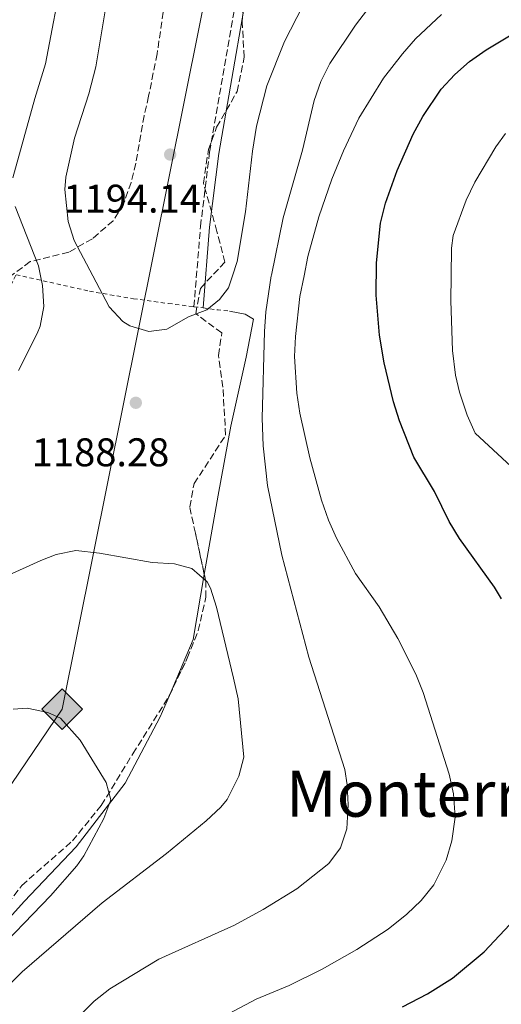
# Model space of a CAD drawing. Units: metres. Extents: x 654841 to 658297, y 4746369 to 4748759.
# Drawn here: x 657910 to 658030, y 4748232 to 4748478 of the extents above; entities that cross this region are included whole.
import ezdxf
from ezdxf.enums import TextEntityAlignment as Align

# ---------------------------------------------------------------- set-up
doc = ezdxf.new("R2010")
doc.units = ezdxf.units.M
doc.header["$MEASUREMENT"] = 0
doc.linetypes.add('DGN Style 2', pattern=[1.7399219301090239, 1.043953158065414, -0.6959687720436097])
doc.linetypes.add('DGN Style 3', pattern=[2.435890702152634, 1.739921930109024, -0.6959687720436097])
for name, color, linetype, lineweight in [('Camino', 7, 'DGN Style 3', 0), ('Cota de punto acotado terreno', 7, 'Continuous', 0), ('Curva de nivel directora', 30, 'Continuous', 30), ('Curva de nivel intermedia', 30, 'Continuous', 0), ('Dique', 7, 'Continuous', 13), ('Gasoducto', 7, 'Continuous', 13), ('Línea de cambio de uso (parcela vista)', 92, 'Continuous', 0), ('Margen derecho', 7, 'Continuous', 0), ('Punto acotado terreno (símbolo)', 7, 'Continuous', 0), ('Registro Gasoducto', 7, 'Continuous', 0), ('Tela metálica o alambrada', 7, 'DGN Style 2', 0), ('Texto de Área (paraje) menor', 7, 'Continuous', 0), ('Zona arbolada', 92, 'DGN Style 3', 0)]:
    doc.layers.add(name, color=color, linetype=linetype, lineweight=lineweight)
doc.styles.add('Style-Arial', font='arial.ttf')

# ---------------------------------------------------------------- blocks, each defined once
blk = doc.blocks.new('5PATER')
at = {"layer": 'Punto acotado terreno (símbolo)', "linetype": 'Continuous', "lineweight": 0}
h = blk.add_hatch(color=51, dxfattribs=at)
edge = h.paths.add_edge_path()
edge.add_ellipse((0, 0), major_axis=(-0.1095731443231308, -0.1110710700762829), ratio=0.9994222409660317, start_angle=0, end_angle=360)
blk = doc.blocks.new('5GASO')
at = {"layer": 'Dique', "linetype": 'Continuous', "lineweight": 0}
for color, points in [(253, [(0, -0.5090000823999756), (-0.509, -8.239997558519242e-08), (0, 0.5089999176000244), (0.0235, 0.2499999176000244), (0.0234, 0.25), (-0.03160000000000001, 0.2425), (-0.0786, 0.2215), (-0.1176, 0.1855), (-0.1481, 0.135), (-0.1681, 0.07150000000000001), (-0.1746, -0.004), (-0.1681, -0.078), (-0.1481, -0.142), (-0.1166, -0.1935), (-0.0756, -0.23), (-0.0266, -0.252), (0.0294, -0.2595), (0.0295, -0.2595000823999757)]), (253, [(0, -0.5090000823999756), (0.0295, -0.2595000823999757), (0.0294, -0.2595), (0.0784, -0.254), (0.1274, -0.237), (0.1704, -0.212), (0.2024, -0.183), (0.2024, 0.014), (0.0234, 0.014), (0.0234, -0.07100000000000002), (0.1269, -0.07100000000000002), (0.1269, -0.133), (0.1039, -0.15), (0.0779, -0.1635), (0.0509, -0.172), (0.02490000000000001, -0.1745), (-0.0011, -0.172), (-0.0241, -0.1645), (-0.0446, -0.152), (-0.0621, -0.1345), (-0.0786, -0.109), (-0.0901, -0.0775), (-0.09710000000000002, -0.041), (-0.09910000000000002, 0.001), (-0.09710000000000002, 0.0395), (-0.0911, 0.07300000000000001), (-0.0806, 0.1015), (-0.0656, 0.1245), (-0.04760000000000001, 0.142), (-0.0266, 0.155), (-0.0036, 0.1625), (0.0224, 0.165), (0.0549, 0.1595), (0.0829, 0.143), (0.1044, 0.1165), (0.1174, 0.08), (0.1929, 0.099), (0.1849, 0.134), (0.1729, 0.1645), (0.1574, 0.19), (0.1379, 0.2115), (0.1144, 0.2285), (0.08790000000000002, 0.2405), (0.0574, 0.2475000000000001), (0.0234, 0.25), (0.0235, 0.2499999176000244), (0, 0.5089999176000244), (0.509, -8.239997558519242e-08)]), (7, [(0.0295, -0.2595000823999757), (-0.0265, -0.2520000823999757), (-0.0755, -0.2300000823999756), (-0.1165, -0.1935000823999756), (-0.148, -0.1420000823999756), (-0.168, -0.07800008239997559), (-0.1745, -0.004000082399975585), (-0.168, 0.07149991760002442), (-0.148, 0.1349999176000244), (-0.1175, 0.1854999176000244), (-0.0785, 0.2214999176000244), (-0.0315, 0.2424999176000244), (0.0235, 0.2499999176000244), (0.0575, 0.2474999176000244), (0.08800000000000001, 0.2404999176000244), (0.1145, 0.2284999176000244), (0.138, 0.2114999176000244), (0.1575, 0.1899999176000245), (0.173, 0.1644999176000244), (0.185, 0.1339999176000244), (0.193, 0.09899991760002441), (0.1175, 0.07999991760002441), (0.1045, 0.1164999176000244), (0.083, 0.1429999176000244), (0.055, 0.1594999176000245), (0.0225, 0.1649999176000244), (-0.0035, 0.1624999176000244), (-0.0265, 0.1549999176000244), (-0.0475, 0.1419999176000244), (-0.0655, 0.1244999176000244), (-0.0805, 0.1014999176000244), (-0.091, 0.07299991760002442), (-0.097, 0.03949991760002441), (-0.099, 0.0009999176000244148), (-0.097, -0.04100008239997559), (-0.09000000000000001, -0.07750008239997559), (-0.0785, -0.1090000823999756), (-0.062, -0.1345000823999756), (-0.0445, -0.1520000823999756), (-0.024, -0.1645000823999756), (-0.001, -0.1720000823999756), (0.025, -0.1745000823999756), (0.05100000000000001, -0.1720000823999756), (0.078, -0.1635000823999756), (0.104, -0.1500000823999756), (0.127, -0.1330000823999756), (0.127, -0.07100008239997559), (0.0235, -0.07100008239997559), (0.0235, 0.01399991760002442), (0.2025, 0.01399991760002442), (0.2025, -0.1830000823999756), (0.1705, -0.2120000823999756), (0.1275, -0.2370000823999756), (0.0785, -0.2540000823999757)])]:
    blk.add_hatch(color=color, dxfattribs=at).paths.add_polyline_path(points)
at = {"layer": 'Dique', "color": 7, "linetype": 'Continuous', "lineweight": 0, "flags": 128}
blk.add_lwpolyline([(0, -0.5090000823999756), (0.509, -8.239997558519242e-08), (0, 0.5089999176000244), (-0.509, -8.239997558519242e-08), (0, -0.5090000823999756)], close=True, dxfattribs=at)

msp = doc.modelspace()

# ---------------------------------------------------------------- linework, layer by layer
at = {"layer": 'Camino', "color": 7, "linetype": 'DGN Style 3', "lineweight": 0}
msp.add_polyline3d([(657953.2399999984, 4748406.260000001, 1189.619999999995), (657954.87, 4748426.4, 1192.960000000006), (657957.1700000024, 4748445.01, 1193.64), (657966.6299999993, 4748499.670000002, 1195.740000000005), (657966.920000002, 4748500.82, 1195.789999999994)], dxfattribs=at)
at = {"layer": 'Curva de nivel directora', "color": 30, "linetype": 'Continuous', "lineweight": 30, "elevation": 1175, "flags": 128}
for points in [[(658030.3399999987, 4748333.09), (658028.5499999983, 4748336.020000001), (658019.7500000006, 4748348.190000001), (658017.169999999, 4748352.449999999), (658013.519999999, 4748359.95), (658008.3800000002, 4748368.550000002), (658004.7100000001, 4748377.7), (658003.2399999994, 4748382.470000002), (658000.9199999992, 4748392.199999999), (657999.6999999988, 4748399.180000001), (657998.8899999997, 4748409.130000001), (657998.9500000001, 4748417.230000001), (657999.9800000006, 4748427.210000002), (658001.2199999987, 4748432.220000001), (658004.2000000004, 4748440.430000001), (658008.2100000004, 4748449.529999999), (658010.5899999986, 4748453.92), (658015.1999999997, 4748460.730000001), (658018.5799999994, 4748464.440000001), (658022.3300000001, 4748467.720000002), (658026.4400000006, 4748470.650000002), (658032.3199999991, 4748474.130000004)], [(658005.4999999991, 4748230.940000001), (658011.7699999989, 4748234.180000002), (658018.0199999984, 4748238.080000003), (658026.0000000002, 4748244.710000001), (658036.2499999985, 4748255.65)]]:
    msp.add_lwpolyline(points, dxfattribs=at)
at = {"layer": 'Curva de nivel intermedia', "color": 30, "linetype": 'Continuous', "lineweight": 0, "flags": 128}
for points, elevation in [([(657907.8300000007, 4748438.550000001), (657913.3300000014, 4748458.449999998), (657916.0600000005, 4748467.099999998), (657920.4200000013, 4748490.409999999)], 1185), ([(657941.8900000004, 4748400.05), (657937.1600000006, 4748401.5), (657935.4400000018, 4748402.609999998), (657931.9500000004, 4748406.220000001), (657927.8688577899, 4748414.003187496), (657923.230000001, 4748422.849999999), (657921.6700000009, 4748427.609999999), (657920.8400000016, 4748435.67), (657921.120000001, 4748438.73), (657923.2900000014, 4748448.49), (657926.880000001, 4748459.619999999), (657928.6600000003, 4748466.4), (657931.7500000015, 4748485.009999999)], 1190), ([(657980.5000000009, 4748481.609999999), (657975.9400000012, 4748472.720000001), (657971.5100000009, 4748461.640000001), (657968.8900000014, 4748451.480000001), (657967.8899999999, 4748445.220000001), (657966.1700000011, 4748430.01), (657964.0900000001, 4748417.569999998), (657962.8828551874, 4748414.003187496), (657961.8799999995, 4748411.039999997), (657959.6399999999, 4748408.069999999), (657956.4400000013, 4748405.529999998), (657951.8500000003, 4748403.76), (657946.4800000014, 4748400.689999999), (657941.8900000004, 4748400.05)], 1190), ([(657996.7300000006, 4748480.750000001), (657993.7000000018, 4748476.759999999), (657987.2900000013, 4748467.160000001), (657985.0100000014, 4748462.689999999), (657983.3500000007, 4748457.949999999), (657980.4000000004, 4748445.48), (657975.5700000002, 4748428.51), (657972.6500000008, 4748414.210000002), (657972.6175588233, 4748414.003187496), (657971.2100000014, 4748405.029999999), (657970.8899999995, 4748400.029999999), (657970.3600000021, 4748378.390000001), (657970.57, 4748371.41), (657971.6800000009, 4748361.470000001), (657975.2900000006, 4748344.020000001), (657982.060000001, 4748318.519999999), (657991.0199999996, 4748290.329999999)], 1185), ([(658015.3000000004, 4748479.45), (658008.7900000016, 4748473.380000001), (658005.4700000001, 4748469.630000001), (658000.7800000006, 4748463.509999999), (657994.5900000014, 4748453.48), (657990.7200000001, 4748445.359999998), (657987.7500000017, 4748438.230000001), (657984.5100000007, 4748428.77), (657981.7999999995, 4748418.82), (657980.8318206856, 4748414.003187496), (657979.79, 4748408.82), (657978.6500000001, 4748398.84), (657978.4700000013, 4748393.82), (657979.000000001, 4748384.58), (657979.7499999999, 4748379.649999999), (657982.2399999998, 4748368.439999999), (657985.1700000003, 4748357.850000001)], 1180), ([(658031.310000001, 4748449.699999999), (658028.8600000013, 4748446.329999999), (658023.6199999996, 4748437.439999999), (658021.4400000004, 4748432.96), (658018.2300000007, 4748424.119999998), (658017.7400000012, 4748420.98), (658017.6926103309, 4748414.003187496), (658017.6500000019, 4748407.73), (658018.0099999994, 4748395.310000001), (658018.8000000007, 4748389.109999998), (658019.810000001, 4748384.859999999), (658021.6700000007, 4748379.140000001), (658023.6900000012, 4748374.56), (658054.0800000008, 4748346.430000001)], 1170), ([(657909.27, 4748390.3), (657913.9300000004, 4748399.529999998), (657914.6900000004, 4748401.42), (657915.6000000001, 4748406.349999998), (657915.3099999997, 4748411.59), (657914.8078619958, 4748414.003187496), (657914.2800000013, 4748416.539999999), (657908.4600000009, 4748431.4)], 1185), ([(657985.1700000003, 4748357.850000001), (657986.9400000004, 4748352.84), (657988.9600000011, 4748348.260000001), (657993.7599999999, 4748339.480000001), (657999.6299999995, 4748331.060000001), (658004.3600000015, 4748323.210000001), (658008.8600000008, 4748314.25), (658010.7200000006, 4748309.619999998), (658017.1700000013, 4748289.210000001), (658018.2500000009, 4748284.300000001), (658018.7200000002, 4748278.449999999), (658017.9000000021, 4748272.449999999), (658016.4600000004, 4748267.640000001), (658013.3700000015, 4748261.48), (658010.2000000019, 4748257.539999999), (658006.5899999999, 4748254.13), (658001.9500000018, 4748250.399999999), (657994.0599999995, 4748245.279999999), (657985.3700000013, 4748240.350000001), (657977.0600000009, 4748236.210000001), (657968.8300000011, 4748232.849999999), (657947.0700000015, 4748221.279999999)], 1180), ([(657905.8400000012, 4748338.59), (657914.9000000005, 4748342.720000001), (657918.7300000016, 4748344.21), (657923.6400000001, 4748345.220000001), (657929.5800000011, 4748344.55), (657942.8, 4748342.199999998), (657948.3600000012, 4748341.899999999), (657952.7100000008, 4748340.71), (657956.5500000009, 4748337.369999998), (657957.350000001, 4748335.789999999), (657958.8900000011, 4748331.019999998), (657963.1700000014, 4748313.249999999), (657964.3200000003, 4748308.039999999), (657965.7199999996, 4748293.46), (657964.4500000001, 4748288.659999999), (657961.5700000012, 4748282.859999999), (657959.9900000008, 4748280.91), (657956.3000000005, 4748277.49), (657946.3300000017, 4748269.279999998), (657930.2699999996, 4748256.989999999), (657910.1500000008, 4748239.659999999), (657903.0099999993, 4748232.63)], 1190), ([(657907.890000001, 4748305.430000001), (657911.4299999992, 4748305.680000001), (657916.6500000006, 4748304.67), (657919.7900000011, 4748303.219999999), (657924.6900000006, 4748297.689999999), (657931.2599999999, 4748287.140000001), (657932.4199999999, 4748282.720000001), (657930.6200000006, 4748278.069999999), (657925.6600000006, 4748268.730000001), (657923.8500000002, 4748266.249999999), (657917.2499999997, 4748258.699999999), (657901.7500000009, 4748242.689999999)], 1195), ([(657991.0199999996, 4748290.329999999), (657991.6500000021, 4748286.520000001), (657991.8700000012, 4748281.520000001), (657991.5600000005, 4748275.480000001), (657990.0000000005, 4748270.699999999), (657987.0099999997, 4748266.770000001), (657979.000000001, 4748260.489999999), (657970.5900000001, 4748255.319999999), (657963.4199999997, 4748251.400000001), (657944.4400000006, 4748242.850000001), (657932.1600000006, 4748235.380000002), (657928.2100000011, 4748232.319999999), (657916.4100000015, 4748220.759999999)], 1185)]:
    msp.add_lwpolyline(points, dxfattribs=dict(at, elevation=elevation))
at = {"layer": 'Gasoducto', "color": 7, "linetype": 'Continuous', "lineweight": 13}
msp.add_polyline3d([(658106.160000001, 4748756.460000002, 1180), (658065.9099999998, 4748671.109999999, 1180), (657992.0399999993, 4748583.369999999, 1194.970000000001), (657966.1200000001, 4748534.119999999, 1196.240000000005), (657920.2199999985, 4748305.440000001, 1194.740000000005), (657797.9600000008, 4748125.220000001, 1209.369999999995), (657767.3999999993, 4748075.599999999, 1217.360000000001), (657806.420000001, 4747945.640000001, 1236.229999999996), (657828.48, 4747864.100000001, 1233.539999999994), (657858.1299999997, 4747783.15, 1234.820000000007), (657954.829999998, 4747669.630000002, 1238.919999999998), (657953.0199999998, 4747636.109999998, 1235), (657924.0100000016, 4747497.240000002, 1215.029999999999), (657895.0799999972, 4747291.119999999, 1208.830000000002), (657853.649999998, 4747093.500000001, 1195.630000000005), (657815.6600000013, 4746935.989999999, 1155.970000000001), (657767.3200000009, 4746727.480000001, 1115.130000000005), (657728.1499999994, 4746561.190000001, 1103.199999999997), (657644.1600000003, 4746513.300000001, 1107.990000000005), (657629.9899999992, 4746431.100000001, 1118.320000000007)], dxfattribs=at)
at = {"layer": 'Línea de cambio de uso (parcela vista)', "color": 92, "linetype": 'Continuous', "lineweight": 0, "extrusion": (-0.0178976900133995, 0.1035376077757429, 0.9944644973392769), "elevation": 481039.3122026231, "flags": 128}
msp.add_lwpolyline([(-1457137.719235731, -4541440.769029938), (-1457145.957487399, -4541453.640065053), (-1457151.508202685, -4541469.285358328)], dxfattribs=at)
at = {"layer": 'Línea de cambio de uso (parcela vista)', "color": 92, "linetype": 'Continuous', "lineweight": 0}
for points in [[(657955.8294000003, 4748339.216800001, 1190.106100000005), (657959.2699999996, 4748359.08, 1188.100000000006), (657962.4500000002, 4748376.34, 1187.449999999997), (657966.29, 4748393.65, 1187.399999999994), (657968.1299999999, 4748403.17, 1187.929999999993), (657966.04, 4748404.380000001, 1188.270000000004), (657962.1799999997, 4748405.15, 1188.210000000006)], [(657896.5778000001, 4748242.0416, 1196.437200000001), (657898.7800000003, 4748244.220000001, 1196.610000000001), (657910.6799999997, 4748257.33, 1196.130000000005), (657923.7400000002, 4748271.02, 1195.399999999994), (657935.9699999997, 4748286.91, 1194.919999999998), (657944.7999999998, 4748303.560000001, 1193.619999999995), (657947.0724, 4748308.924000001, 1193.102400000003)]]:
    msp.add_polyline3d(points, dxfattribs=at)
at = {"layer": 'Margen derecho', "color": 7, "linetype": 'Continuous', "lineweight": 0}
msp.add_polyline3d([(657955.5100000015, 4748405.970000001, 1189.619999999995), (657957.1499999977, 4748426.17, 1192.960000000006), (657959.4299999998, 4748444.680000001, 1193.64), (657968.8700000012, 4748499.190000001, 1195.740000000005), (657972.5399999992, 4748513.560000001, 1196.380000000005), (657976.7999999993, 4748527.100000001, 1197.020000000004), (657982.010000002, 4748540.560000001, 1197.520000000004), (657987.7800000008, 4748554.230000001, 1197.169999999998), (657993.2300000002, 4748568.230000001, 1196.880000000005), (657998.2100000002, 4748580.580000001, 1196.190000000003), (658008.9600000014, 4748604.850000001, 1192.679999999993), (658014.0699999988, 4748613.480000001, 1190.919999999998), (658016.2999999995, 4748618.109999999, 1190.25), (658017.6400000006, 4748621.529999999, 1189.789999999994), (658019.7600000018, 4748628.790000001, 1188.789999999994), (658021.2199999992, 4748632.500000002, 1188.229999999996), (658023.3799999983, 4748634.760000002, 1187.270000000004), (658024.1299999993, 4748635.020000001, 1187.270000000004)], dxfattribs=at)
at = {"layer": 'Tela metálica o alambrada', "color": 7, "linetype": 'DGN Style 2', "lineweight": 0, "extrusion": (0.1162265009544691, -0.01484831946862839, 0.9931117398786697), "elevation": 7147.17534953561, "flags": 128}
msp.add_lwpolyline([(4793503.11926798, -50424.74275696033), (4793503.119267981, -50427.04707898584)], dxfattribs=at)
at = {"layer": 'Tela metálica o alambrada', "color": 7, "linetype": 'DGN Style 2', "lineweight": 0, "extrusion": (0.140180342519122, 0.9837022470118341, 0.1126026677973935), "elevation": 4763383.975150498, "flags": 128}
msp.add_lwpolyline([(18518.63844730204, -538605.8753243779), (18514.80732482241, -538606.3282046532), (18511.91947340081, -538607.0226210754)], dxfattribs=at)
at = {"layer": 'Tela metálica o alambrada', "color": 7, "linetype": 'DGN Style 2', "lineweight": 0}
msp.add_polyline3d([(657842.7599999999, 4748280.109999999, 1192.110000000001), (657831.9000000004, 4748289.730000001, 1189.210000000006), (657813.1600000003, 4748305.76, 1183.080000000002), (657799.7800000003, 4748317.869999999, 1178.309999999998), (657821.8099999997, 4748335.52, 1181), (657842.8799999999, 4748347.310000001, 1181.300000000003), (657858.7699999996, 4748355.02, 1183.520000000004), (657868.9400000004, 4748360.560000001, 1184), (657878.8600000005, 4748369.84, 1184.339999999997), (657888.7400000002, 4748380.24, 1184.119999999995), (657899.1100000005, 4748394.380000001, 1184.039999999994), (657908.6500000004, 4748414.289999999, 1184.520000000004), (657927.0499999998, 4748410.17, 1188.550000000003), (657938.0499999998, 4748408.289999999, 1190.600000000006), (657946.79, 4748407.09, 1190.380000000005), (657953.2400000002, 4748406.26, 1189.619999999995)], dxfattribs=at)
at = {"layer": 'Zona arbolada', "color": 92, "linetype": 'DGN Style 3', "lineweight": 0}
for points in [[(657932.0899999999, 4748525.210000001, 1199.190000000002), (657941.8499999996, 4748507.109999999, 1198.369999999995), (657943.8499999996, 4748502.52, 1198.369999999995), (657945.8399999999, 4748494.890000001, 1198.369999999995), (657946.4000000004, 4748489.890000001, 1198.369999999995), (657946.2199999997, 4748484.890000001, 1198.369999999995), (657944.0099999999, 4748469.619999999, 1198.369999999995), (657941.8700000001, 4748458.99, 1198.210000000006), (657940.7699999996, 4748454.119999999, 1197.800000000003), (657938.6500000004, 4748442.210000001, 1196.279999999999), (657937.5, 4748437.41, 1195.509999999995), (657935.5899999999, 4748432.02, 1194.720000000001), (657932.9500000002, 4748427.82, 1194.5), (657927.7699999996, 4748423.310000001, 1194.360000000001), (657921.8600000005, 4748419.939999999, 1194.199999999997), (657912.1900000004, 4748417.57, 1193.009999999995), (657907.2300000006, 4748413.890000001, 1192.449999999997)], [(657955.8294000003, 4748339.216800001, 1198.722200000004), (657953.6100000005, 4748349.539999999, 1198.279999999999), (657952.1799999997, 4748356.130000001, 1197.410000000003), (657953.2699999996, 4748361.960000001, 1196.110000000001), (657961.1799999997, 4748374.09, 1195.240000000005), (657960.4900000002, 4748386.16, 1195.330000000002), (657959.3899999997, 4748394.060000001, 1196.020000000004), (657960.2199999997, 4748399.710000001, 1196.630000000005), (657953.6699999999, 4748404.529999999, 1198.369999999995), (657954.8399999999, 4748410.869999999, 1199.669999999998), (657960.9699999997, 4748417.430000001, 1199.669999999998), (657959, 4748425.15, 1201.149999999994), (657955.6200000001, 4748437.199999999, 1202.100000000006), (657956.8600000005, 4748445.630000001, 1201.929999999993), (657958.9100000003, 4748451.210000001, 1201.240000000005), (657964.0599999997, 4748460.189999999, 1200.630000000005), (657965.8300000001, 4748468.800000001, 1200.800000000003), (657965.3300000001, 4748477.390000001, 1201.149999999994), (657965.9500000002, 4748489.039999999, 1201.929999999993), (657967.3600000005, 4748498.25, 1202.360000000001)], [(657899.3300000001, 4748247.02, 1204.970000000001), (657910.0899999999, 4748261.34, 1205.580000000002), (657922.79, 4748272.460000001, 1205.919999999998), (657930.0199999996, 4748281.369999999, 1205.839999999997), (657937.9199999999, 4748294.279999999, 1204.970000000001), (657946.9500000002, 4748308.67, 1202.539999999994), (657951.5700000003, 4748318.26, 1201.5), (657954.2999999998, 4748325.140000001, 1201.149999999994), (657956.2400000002, 4748333.49, 1199.410000000003), (657956.2199999997, 4748337.4, 1198.800000000003), (657953.6100000005, 4748349.539999999, 1198.279999999999), (657952.1799999997, 4748356.130000001, 1197.410000000003), (657953.2699999996, 4748361.960000001, 1196.110000000001), (657961.1799999997, 4748374.09, 1195.240000000005), (657960.4900000002, 4748386.16, 1195.330000000002), (657959.3899999997, 4748394.060000001, 1196.020000000004), (657960.2199999997, 4748399.710000001, 1196.630000000005), (657953.6699999999, 4748404.529999999, 1198.369999999995), (657954.8399999999, 4748410.869999999, 1199.669999999998), (657960.9699999997, 4748417.430000001, 1199.669999999998), (657959, 4748425.15, 1201.149999999994), (657955.6200000001, 4748437.199999999, 1202.100000000006), (657956.8600000005, 4748445.630000001, 1201.929999999993), (657958.9100000003, 4748451.210000001, 1201.240000000005), (657964.0599999997, 4748460.189999999, 1200.630000000005), (657965.8300000001, 4748468.800000001, 1200.800000000003), (657965.3300000001, 4748477.390000001, 1201.149999999994), (657965.9500000002, 4748489.039999999, 1201.929999999993)], [(657946.2199999997, 4748484.890000001, 1198.369999999995), (657944.0099999999, 4748469.619999999, 1198.369999999995), (657941.8700000001, 4748458.99, 1198.210000000006), (657940.7699999996, 4748454.119999999, 1197.800000000003), (657938.6500000004, 4748442.210000001, 1196.279999999999), (657937.5, 4748437.41, 1195.509999999995), (657935.5899999999, 4748432.02, 1194.720000000001), (657932.9500000002, 4748427.82, 1194.5), (657927.7699999996, 4748423.310000001, 1194.360000000001), (657921.8600000005, 4748419.939999999, 1194.199999999997), (657912.1900000004, 4748417.57, 1193.009999999995), (657907.2300000006, 4748413.890000001, 1192.449999999997)], [(657947.0724, 4748308.924000001, 1202.512499999997), (657951.5700000003, 4748318.26, 1201.5), (657954.2999999998, 4748325.140000001, 1201.149999999994), (657956.2400000002, 4748333.49, 1199.410000000003), (657956.2199999997, 4748337.4, 1198.800000000003), (657955.8294000003, 4748339.216800001, 1198.722200000004)], [(657896.5778000001, 4748242.0416, 1204.360499999995), (657899.3300000001, 4748247.02, 1204.970000000001), (657910.0899999999, 4748261.34, 1205.580000000002), (657922.79, 4748272.460000001, 1205.919999999998), (657930.0199999996, 4748281.369999999, 1205.839999999997), (657937.9199999999, 4748294.279999999, 1204.970000000001), (657946.9500000002, 4748308.67, 1202.539999999994), (657947.0724, 4748308.924000001, 1202.512499999997)]]:
    msp.add_polyline3d(points, dxfattribs=at)

# ---------------------------------------------------------------- block references
at = {"layer": 'Punto acotado terreno (símbolo)', "color": 7, "linetype": 'Continuous', "lineweight": 0, "xscale": 10, "yscale": 10, "zscale": 10}
for p in [(657947.2699999983, 4748444.390000001, 1194.139999999999), (657938.6700000018, 4748382.210000001, 1188.279999999999)]:
    msp.add_blockref('5PATER', p, dxfattribs=at)
at = {"layer": 'Registro Gasoducto', "color": 7, "linetype": 'Continuous', "lineweight": 0, "xscale": 10, "yscale": 10, "zscale": 10}
msp.add_blockref('5GASO', (657920.2199999985, 4748305.440000001, 1195), dxfattribs=at)

# ---------------------------------------------------------------- texts
at = {"layer": 'Cota de punto acotado terreno', "color": 7, "linetype": 'Continuous', "lineweight": 0, "style": 'Style-Arial'}
for s, p in [('1194.14', (657920.5200000004, 4748429.850000001, 1194.139999999999)), ('1188.28', (657912.600000001, 4748366.310000001, 1188.279999999999))]:
    msp.add_text(s, height=7.000000000000002, dxfattribs=at).set_placement(p)
at = {"layer": 'Texto de Área (paraje) menor', "color": 7, "linetype": 'Continuous', "lineweight": 0, "style": 'Style-Arial'}
msp.add_text('Monterria', height=11.5, dxfattribs=at).set_placement((658012.151625744, 4748284.280009999, 1184.360000000001), align=Align.MIDDLE_CENTER)

doc.saveas('drawing.dxf')
